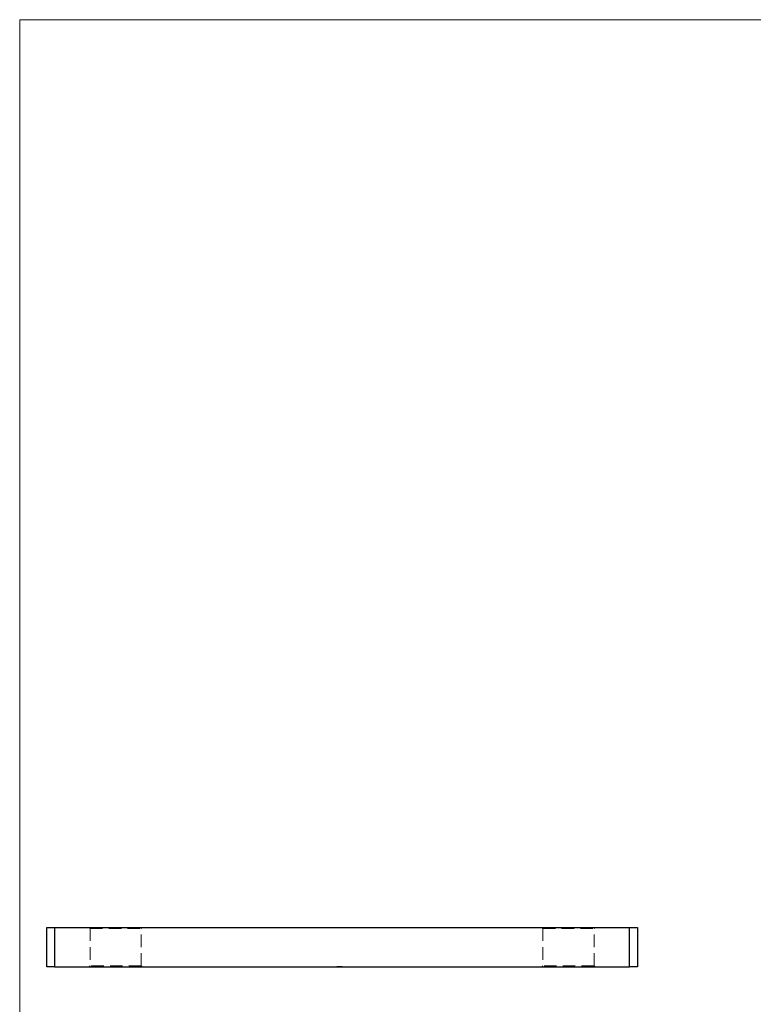
# Model space of a CAD drawing. Units: millimetres. Extents: x 12 to 730, y 12 to 513.
# Drawn here: x 12 to 199, y 263 to 513 of the extents above; entities that cross this region are included whole.
import ezdxf

# ---------------------------------------------------------------- set-up
doc = ezdxf.new("R2010")
doc.units = ezdxf.units.MM
doc.header["$LTSCALE"] = 2.5
doc.linetypes.add('HIDDEN', pattern=[1.905, 1.27, -0.635])

msp = doc.modelspace()

# ---------------------------------------------------------------- linework, layer by layer
at = {"color": 7, "linetype": 'Continuous', "lineweight": 18}
for p, q in [((730, 512.5), (12.5, 512.5)), ((12.5, 512.5), (12.5, 12.5))]:
    msp.add_line(p, q, dxfattribs=at)
at = {"color": 7, "linetype": 'Continuous', "lineweight": 25}
for p, q in [((19.38, 272.02), (19.38, 282.02)), ((19.38, 282.02), (21.38, 282.02)), ((21.38, 282.02), (21.38, 272.02)), ((21.38, 282.02), (167.38, 282.02)), ((167.38, 272.02), (167.38, 282.02)), ((167.38, 282.02), (169.38, 282.02)), ((169.38, 282.02), (169.38, 272.02)), ((21.38, 272.02), (19.38, 272.02)), ((21.38, 272.02), (167.38, 272.02)), ((169.38, 272.02), (167.38, 272.02))]:
    msp.add_line(p, q, dxfattribs=at)
at = {"color": 7, "linetype": 'HIDDEN', "lineweight": 18}
for p, q in [((21.38, 272.02), (21.38, 282.02)), ((30.13, 282.02), (30.38, 281.77)), ((30.38, 281.77), (43.38, 281.77)), ((30.38, 281.77), (30.38, 272.27)), ((43.38, 281.77), (43.63, 282.02)), ((43.38, 272.27), (43.38, 281.77)), ((145.13, 282.02), (145.38, 281.77)), ((145.38, 281.77), (158.38, 281.77)), ((145.38, 281.77), (145.38, 272.27)), ((158.38, 281.77), (158.63, 282.02)), ((158.38, 272.27), (158.38, 281.77)), ((167.38, 282.02), (167.38, 272.02)), ((30.38, 272.27), (30.13, 272.02)), ((43.38, 272.27), (30.38, 272.27)), ((43.63, 272.02), (43.38, 272.27)), ((93.02, 272.12), (93.02, 272.02)), ((93.05, 272.12), (93.05, 272.02)), ((93.16, 272.12), (93.16, 272.02)), ((93.19, 272.12), (93.19, 272.02)), ((93.36, 272.12), (93.36, 272.02)), ((93.39, 272.12), (93.39, 272.02)), ((93.41, 272.12), (93.41, 272.02)), ((93.41, 272.12), (93.41, 272.02)), ((93.42, 272.12), (93.42, 272.02)), ((93.44, 272.12), (93.44, 272.02)), ((93.46, 272.12), (93.46, 272.02)), ((93.51, 272.12), (93.51, 272.02)), ((93.54, 272.12), (93.54, 272.02)), ((93.57, 272.12), (93.57, 272.02)), ((93.58, 272.12), (93.58, 272.02)), ((93.58, 272.12), (93.58, 272.02)), ((93.59, 272.12), (93.59, 272.02)), ((93.59, 272.12), (93.59, 272.02)), ((93.6, 272.12), (93.6, 272.02)), ((93.6, 272.12), (93.6, 272.02)), ((93.6, 272.12), (93.6, 272.02)), ((93.63, 272.12), (93.63, 272.02)), ((93.65, 272.12), (93.65, 272.02)), ((93.7, 272.12), (93.7, 272.02)), ((93.72, 272.12), (93.72, 272.02)), ((93.72, 272.12), (93.72, 272.02)), ((93.73, 272.12), (93.73, 272.02)), ((93.77, 272.12), (93.77, 272.02)), ((93.8, 272.12), (93.8, 272.02)), ((93.83, 272.12), (93.83, 272.02)), ((93.85, 272.12), (93.85, 272.02)), ((93.85, 272.12), (93.85, 272.02)), ((93.88, 272.12), (93.88, 272.02)), ((93.89, 272.12), (93.89, 272.02)), ((93.89, 272.12), (93.89, 272.02)), ((93.89, 272.12), (93.89, 272.02)), ((93.89, 272.12), (93.89, 272.02)), ((93.9, 272.12), (93.9, 272.02)), ((93.9, 272.12), (93.9, 272.02)), ((93.92, 272.12), (93.92, 272.02)), ((93.92, 272.12), (93.92, 272.02)), ((93.94, 272.12), (93.94, 272.02)), ((93.94, 272.12), (93.94, 272.02)), ((93.95, 272.12), (93.95, 272.02)), ((93.97, 272.12), (93.97, 272.02)), ((94, 272.12), (94, 272.02)), ((94.03, 272.12), (94.03, 272.02)), ((94.04, 272.12), (94.04, 272.02)), ((94.05, 272.12), (94.05, 272.02)), ((94.07, 272.12), (94.07, 272.02)), ((94.13, 272.12), (94.13, 272.02)), ((94.21, 272.12), (94.21, 272.02)), ((94.24, 272.12), (94.24, 272.02)), ((94.28, 272.12), (94.28, 272.02)), ((94.38, 272.12), (94.38, 272.02)), ((94.39, 272.12), (94.39, 272.02)), ((94.41, 272.12), (94.41, 272.02)), ((145.38, 272.27), (145.13, 272.02)), ((158.38, 272.27), (145.38, 272.27)), ((158.63, 272.02), (158.38, 272.27))]:
    msp.add_line(p, q, dxfattribs=at)
for points, knots in [([(93.02, 272.12), (93.02, 272.12), (93.02, 272.12), (93.03, 272.12), (93.03, 272.12), (93.04, 272.12), (93.05, 272.12), (93.06, 272.12), (93.08, 272.12), (93.09, 272.12), (93.11, 272.12), (93.14, 272.12), (93.16, 272.12), (93.19, 272.12), (93.22, 272.12), (93.25, 272.12), (93.28, 272.12), (93.32, 272.12), (93.36, 272.12), (93.4, 272.12), (93.44, 272.12), (93.49, 272.12), (93.54, 272.12), (93.6, 272.12), (93.66, 272.12), (93.7, 272.12), (93.72, 272.12)], [0, 0, 0, 0, 0.0337879, 0.0672261, 0.0998414, 0.1325454, 0.1651298, 0.1980106, 0.2312798, 0.2650439, 0.2992158, 0.3343588, 0.369695, 0.4062576, 0.4438035, 0.4829815, 0.5230849, 0.5652668, 0.6093429, 0.6563926, 0.705887, 0.7583258, 0.8138327, 0.8727952, 0.9347226, 1, 1, 1, 1]), ([(93.72, 272.12), (93.74, 272.12), (93.78, 272.12), (93.83, 272.12), (93.89, 272.12), (93.94, 272.12), (93.99, 272.12), (94.03, 272.12), (94.07, 272.12), (94.11, 272.12), (94.15, 272.12), (94.18, 272.12), (94.21, 272.12), (94.24, 272.12), (94.27, 272.12), (94.29, 272.12), (94.32, 272.12), (94.34, 272.12), (94.35, 272.12), (94.37, 272.12), (94.38, 272.12), (94.39, 272.12), (94.4, 272.12), (94.41, 272.12), (94.41, 272.12), (94.41, 272.12), (94.41, 272.12)], [0, 0, 0, 0, 0.06506, 0.12705, 0.185506, 0.240752, 0.292964, 0.342446, 0.388918, 0.432675, 0.474526, 0.51467, 0.553643, 0.591461, 0.627839, 0.663419, 0.698598, 0.733203, 0.767395, 0.800835, 0.834007, 0.866988, 0.899725, 0.932706, 0.966178, 1, 1, 1, 1])]:
    msp.add_open_spline(points, degree=3, knots=knots, dxfattribs=at)

doc.saveas('drawing.dxf')
